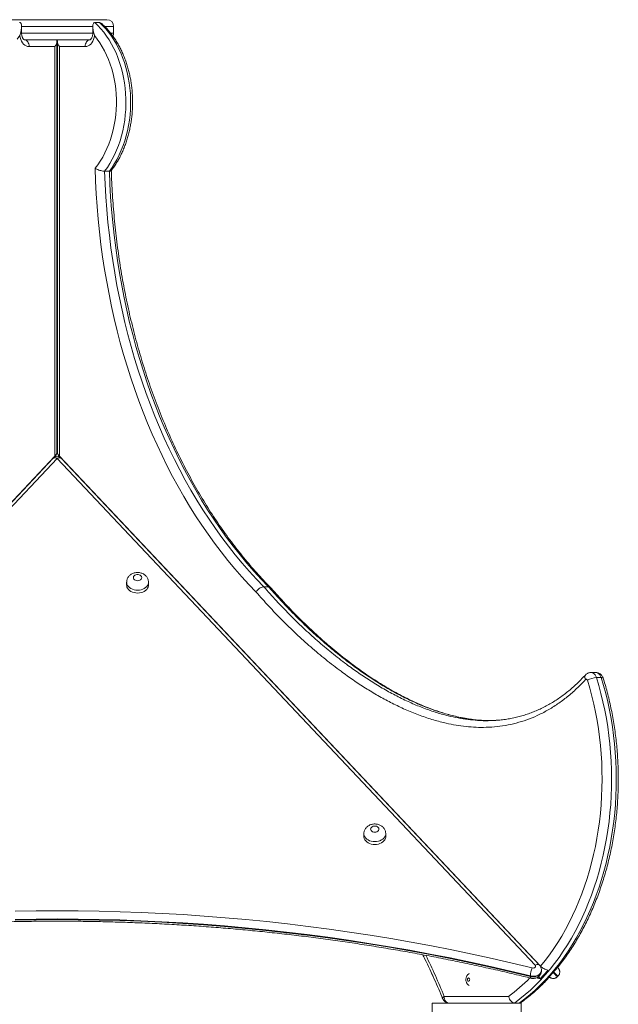
# Model space of a CAD drawing. Units: millimetres. Extents: x 47 to 142, y 55 to 254.
# Drawn here: x 93 to 100, y 242 to 254 of the extents above; entities that cross this region are included whole.
import ezdxf

# ---------------------------------------------------------------- set-up
doc = ezdxf.new("R2010")
doc.units = ezdxf.units.MM

msp = doc.modelspace()

# ---------------------------------------------------------------- linework, layer by layer
at = {"color": 7, "linetype": 'Continuous', "lineweight": 15}
for p, q in [((92.82871, 254.17156), (93.00244, 254.17156)), ((93.00244, 254.17156), (94.01499, 254.17156)), ((92.99757, 254.01157), (92.99757, 254.09322)), ((93.84612, 254.09333), (93.84612, 254.01157)), ((93.92612, 254.1369), (93.86955, 254.1369)), ((94.09499, 254.01157), (94.09499, 254.09156)), ((93.03071, 253.93157), (93.03168, 253.93157)), ((93.81298, 253.93157), (93.03168, 253.93157)), ((93.81202, 253.93157), (93.81298, 253.93157)), ((93.39551, 253.85157), (93.08728, 253.85157)), ((93.39551, 248.96721), (93.39551, 253.85157)), ((93.41894, 249.00962), (93.41894, 253.90813)), ((93.41896, 249.00963), (93.41896, 253.90813)), ((93.42474, 253.90813), (93.42474, 249.00963)), ((93.44818, 253.85157), (93.44818, 248.96721)), ((93.75641, 253.85157), (93.44818, 253.85157)), ((94.04418, 252.36478), (93.98761, 252.36478)), ((93.40786, 248.98221), (93.40786, 248.95764)), ((93.40787, 248.95764), (93.40787, 248.98223)), ((93.43583, 248.95764), (93.43583, 248.98221)), ((93.39551, 248.96721), (87.65828, 242.88298)), ((93.37092, 248.93707), (87.67293, 242.89446)), ((93.42185, 248.93707), (87.72386, 242.89446)), ((99.11994, 242.89445), (93.42185, 248.93707)), ((99.18546, 242.88298), (93.44818, 248.96721)), ((99.17087, 242.89445), (93.47278, 248.93707)), ((94.25002, 247.46161), (94.25002, 247.42731)), ((94.51002, 247.42731), (94.51002, 247.46161)), ((95.94157, 247.40736), (95.885, 247.40736)), ((99.78625, 246.38444), (99.7862, 246.38444)), ((99.84282, 246.38444), (99.78625, 246.38444)), ((99.90752, 246.3248), (99.85095, 246.3248)), ((98.49376, 245.81402), (98.48823, 245.81432)), ((97.07865, 244.46195), (97.07865, 244.42764)), ((97.33865, 244.42764), (97.33865, 244.46194)), ((99.06297, 242.7652), (99.06297, 242.75834)), ((99.15867, 242.75639), (99.18204, 242.73161)), ((99.1952, 242.82721), (99.1952, 242.83407)), ((99.38396, 242.75446), (99.38397, 242.75447)), ((99.38397, 242.75447), (99.39125, 242.76133)), ((98.03527, 242.5223), (98.80447, 242.5223)), ((97.89185, 242.4423), (98.71528, 242.4423)), ((97.89185, 241.8423), (97.89185, 242.4423)), ((98.87474, 242.4423), (98.71528, 242.4423)), ((98.93131, 242.4423), (98.87474, 242.4423)), ((98.93131, 242.4423), (98.95185, 242.4423)), ((98.95185, 242.4423), (98.95185, 241.8423))]:
    msp.add_line(p, q, dxfattribs=at)
at = {"color": 8, "linetype": 'Continuous', "lineweight": 15}
for p, q in [((93.84612, 254.09156), (92.9992, 254.09156)), ((94.09499, 254.09156), (93.98934, 254.09156)), ((92.99757, 254.01157), (92.98388, 254.01157)), ((92.99757, 254.01157), (93.84612, 254.01157)), ((93.85981, 254.01157), (93.84612, 254.01157)), ((94.05988, 254.01157), (94.09499, 254.01157)), ((98.6507, 245.81431), (98.64485, 245.81406))]:
    msp.add_line(p, q, dxfattribs=at)
at = {"color": 7, "linetype": 'Continuous', "lineweight": 15, "flags": 128}
for points in [[(93.86955, 254.1369), (93.90732, 254.10123), (93.94359, 254.06254), (93.97824, 254.02099), (94.01114, 253.97669), (94.0422, 253.92981), (94.07131, 253.88049), (94.09837, 253.82889), (94.1233, 253.77519), (94.14601, 253.71956), (94.16644, 253.66217), (94.1845, 253.60323), (94.20016, 253.54292), (94.21334, 253.48144), (94.22401, 253.419), (94.23214, 253.35579), (94.23769, 253.29203), (94.24066, 253.22792), (94.24102, 253.16368), (94.23878, 253.09952), (94.23395, 253.03564), (94.22654, 252.97226), (94.21658, 252.90958), (94.20409, 252.84781), (94.18912, 252.78715), (94.17172, 252.72781), (94.15195, 252.66997), (94.12987, 252.61383), (94.10555, 252.55957), (94.07908, 252.50736), (94.05053, 252.45739), (94.02001, 252.40981), (93.98761, 252.36478)], [(94.04418, 252.36478), (94.07658, 252.40981), (94.1071, 252.45739), (94.13564, 252.50736), (94.16212, 252.55957), (94.18644, 252.61383), (94.20852, 252.66997), (94.22829, 252.72781), (94.24569, 252.78715), (94.26066, 252.84781), (94.27314, 252.90958), (94.28311, 252.97226), (94.29052, 253.03564), (94.29535, 253.09952), (94.29759, 253.16368), (94.29723, 253.22792), (94.29426, 253.29203), (94.28871, 253.35579), (94.28058, 253.419), (94.26991, 253.48144), (94.25672, 253.54292), (94.24107, 253.60323), (94.22301, 253.66217), (94.20258, 253.71956), (94.17987, 253.77519), (94.15494, 253.82889), (94.12787, 253.88049), (94.09877, 253.92981), (94.06771, 253.97669), (94.0348, 254.02099), (94.00016, 254.06254), (93.96389, 254.10123), (93.92612, 254.1369)], [(92.97614, 253.98161), (92.94356, 253.94017)], [(93.08728, 253.85157), (93.06997, 253.85345), (93.05307, 253.85906), (93.03697, 253.86826), (93.02206, 253.88083), (93.00868, 253.89648), (92.99716, 253.91484), (92.98775, 253.93548), (92.98069, 253.95791), (92.97614, 253.98161)], [(93.03071, 253.93157), (93.04175, 253.93003), (93.05236, 253.92548), (93.06214, 253.91808), (93.07071, 253.90813), (93.07775, 253.89601), (93.08297, 253.88218), (93.08619, 253.86717), (93.08728, 253.85157)], [(93.86755, 253.98161), (93.863, 253.95791), (93.85594, 253.93548), (93.84653, 253.91484), (93.83501, 253.89648), (93.82163, 253.88083), (93.80672, 253.86826), (93.79062, 253.85906), (93.77372, 253.85345), (93.75641, 253.85157)], [(93.81298, 253.93157), (93.80194, 253.93003), (93.79133, 253.92548), (93.78155, 253.91808), (93.77298, 253.90813), (93.76594, 253.89601), (93.76072, 253.88218), (93.7575, 253.86717), (93.75641, 253.85157)], [(93.8734, 252.39914), (93.90568, 252.44106), (93.93613, 252.48562), (93.96466, 252.53266), (93.99115, 252.58202), (94.01553, 252.63352), (94.03769, 252.68697), (94.05757, 252.7422), (94.07509, 252.799), (94.09019, 252.85717), (94.10282, 252.91651), (94.11293, 252.97681), (94.12048, 253.03785), (94.12546, 253.09942), (94.12783, 253.1613), (94.1276, 253.22326), (94.12477, 253.2851), (94.11934, 253.3466), (94.11133, 253.40752), (94.10078, 253.46767), (94.08771, 253.52682), (94.07218, 253.58476), (94.05424, 253.6413), (94.03395, 253.69623), (94.0114, 253.74935), (93.98664, 253.80049), (93.95978, 253.84945), (93.93091, 253.89607), (93.90013, 253.94017), (93.86755, 253.98161)], [(95.79403, 247.3438), (95.70734, 247.4342), (95.62216, 247.52743), (95.53854, 247.62344), (95.45652, 247.72218), (95.37615, 247.8236), (95.29747, 247.92763), (95.22053, 248.03422), (95.14536, 248.14332), (95.072, 248.25486), (95.00051, 248.36879), (94.93091, 248.48504), (94.86324, 248.60355), (94.79754, 248.72426), (94.73384, 248.84709), (94.67219, 248.972), (94.6126, 249.09889), (94.55513, 249.22772), (94.49978, 249.3584), (94.44661, 249.49087), (94.39563, 249.62505), (94.34687, 249.76088), (94.30037, 249.89828), (94.25613, 250.03717), (94.2142, 250.17748), (94.17459, 250.31912), (94.13732, 250.46204), (94.10241, 250.60614), (94.06988, 250.75136), (94.03976, 250.8976), (94.01205, 251.0448), (93.98677, 251.19288), (93.96393, 251.34174), (93.94355, 251.49131), (93.92564, 251.64152), (93.91021, 251.79227), (93.89726, 251.94349), (93.88681, 252.0951), (93.87886, 252.24701), (93.8734, 252.39914)], [(93.98761, 252.36478), (93.99376, 252.21153), (94.00248, 252.05853), (94.01377, 251.90586), (94.02761, 251.75362), (94.04402, 251.60188), (94.06296, 251.45074), (94.08444, 251.30028), (94.10844, 251.15058), (94.13494, 251.00173), (94.16394, 250.85381), (94.19542, 250.70691), (94.22935, 250.56111), (94.26572, 250.41649), (94.30452, 250.27312), (94.3457, 250.13111), (94.38926, 249.99052), (94.43517, 249.85142), (94.48341, 249.71392), (94.53394, 249.57807), (94.58673, 249.44395), (94.64177, 249.31165), (94.69901, 249.18123), (94.75842, 249.05277), (94.81998, 248.92635), (94.88364, 248.80202), (94.94937, 248.67988), (95.01713, 248.55997), (95.08689, 248.44237), (95.1586, 248.32715), (95.23223, 248.21437), (95.30774, 248.1041), (95.38507, 247.99639), (95.46419, 247.89131), (95.54505, 247.78892), (95.62761, 247.68927), (95.71182, 247.59243), (95.79763, 247.49844), (95.885, 247.40736)], [(95.94157, 247.40736), (95.8542, 247.49844), (95.76839, 247.59243), (95.68418, 247.68927), (95.60162, 247.78892), (95.52076, 247.89131), (95.44164, 247.99639), (95.3643, 248.1041), (95.2888, 248.21437), (95.21517, 248.32715), (95.14346, 248.44237), (95.0737, 248.55997), (95.00594, 248.67988), (94.94021, 248.80202), (94.87655, 248.92635), (94.81499, 249.05277), (94.75558, 249.18123), (94.69834, 249.31165), (94.6433, 249.44395), (94.5905, 249.57807), (94.53998, 249.71392), (94.49174, 249.85142), (94.44583, 249.99052), (94.40227, 250.13111), (94.36108, 250.27312), (94.32229, 250.41649), (94.28592, 250.56111), (94.25199, 250.70691), (94.22051, 250.85381), (94.19151, 251.00173), (94.16501, 251.15058), (94.14101, 251.30028), (94.11953, 251.45074), (94.10058, 251.60188), (94.08418, 251.75362), (94.07033, 251.90586), (94.05905, 252.05853), (94.05033, 252.21153), (94.04418, 252.36478)], [(93.43583, 248.95767), (93.42892, 248.95873), (93.4218, 248.95909)], [(94.38002, 247.48012), (94.39351, 247.48147), (94.406, 247.48541), (94.41656, 247.49167), (94.42442, 247.49976), (94.42898, 247.50909), (94.42991, 247.51897), (94.42714, 247.52868), (94.42087, 247.53747), (94.41158, 247.54471), (94.39994, 247.54986), (94.38683, 247.55253), (94.37321, 247.55253), (94.3601, 247.54986), (94.34847, 247.54471), (94.33917, 247.53747), (94.33291, 247.52868), (94.33014, 247.51897), (94.33107, 247.50909), (94.33563, 247.49976), (94.34348, 247.49167), (94.35404, 247.48541), (94.36653, 247.48147), (94.38002, 247.48012)], [(94.25002, 247.42731), (94.25047, 247.4195), (94.254, 247.40409), (94.26097, 247.38931), (94.27119, 247.37558), (94.28438, 247.36325), (94.30017, 247.35267), (94.31815, 247.34412), (94.33781, 247.33785), (94.35863, 247.33401), (94.38002, 247.33273)], [(94.38002, 247.33273), (94.40142, 247.33401), (94.42223, 247.33785), (94.4419, 247.34412), (94.45987, 247.35267), (94.47567, 247.36325), (94.48885, 247.37558), (94.49907, 247.38931), (94.50604, 247.40409), (94.50958, 247.4195), (94.51002, 247.42731)], [(99.85095, 246.3248), (99.87925, 246.22965), (99.90523, 246.13317), (99.92883, 246.03549), (99.95005, 245.93672), (99.96886, 245.83698), (99.98522, 245.73638), (99.99913, 245.63504), (100.01057, 245.53309), (100.01952, 245.43064), (100.02597, 245.32781), (100.02992, 245.22474), (100.03135, 245.12153), (100.03028, 245.01831), (100.02669, 244.91521), (100.0206, 244.81234), (100.01201, 244.70983), (100.00093, 244.6078), (99.98737, 244.50637), (99.97136, 244.40565), (99.9529, 244.30578), (99.93203, 244.20687), (99.90876, 244.10902), (99.88312, 244.01237), (99.85515, 243.91702), (99.82488, 243.82309), (99.79234, 243.73069), (99.75757, 243.63993), (99.72061, 243.55091), (99.68151, 243.46374), (99.64031, 243.37852), (99.59706, 243.29537), (99.55182, 243.21436), (99.50463, 243.1356), (99.45555, 243.05919), (99.40465, 242.98521), (99.35197, 242.91375), (99.29759, 242.8449), (99.24156, 242.77873), (99.18396, 242.71533), (99.12485, 242.65476), (99.0643, 242.59711), (99.00238, 242.54244), (98.93917, 242.49082), (98.87474, 242.4423)], [(98.93131, 242.4423), (98.99574, 242.49082), (99.05895, 242.54244), (99.12087, 242.59711), (99.18142, 242.65476), (99.24053, 242.71533), (99.29813, 242.77873), (99.35416, 242.8449), (99.40854, 242.91375), (99.46121, 242.98521), (99.51212, 243.05919), (99.5612, 243.1356), (99.60839, 243.21436), (99.65363, 243.29537), (99.69688, 243.37852), (99.73808, 243.46374), (99.77718, 243.55091), (99.81413, 243.63993), (99.8489, 243.73069), (99.88145, 243.82309), (99.91172, 243.91702), (99.93969, 244.01237), (99.96533, 244.10902), (99.98859, 244.20687), (100.00947, 244.30578), (100.02792, 244.40565), (100.04394, 244.50637), (100.05749, 244.6078), (100.06857, 244.70983), (100.07717, 244.81234), (100.08326, 244.91521), (100.08684, 245.01831), (100.08792, 245.12153), (100.08648, 245.22474), (100.08254, 245.32781), (100.07609, 245.43064), (100.06714, 245.53309), (100.0557, 245.63504), (100.04179, 245.73638), (100.02543, 245.83698), (100.00662, 245.93672), (99.9854, 246.03549), (99.96179, 246.13317), (99.93582, 246.22965), (99.90752, 246.3248)], [(99.18546, 242.88298), (99.23943, 242.94974), (99.29174, 243.0191), (99.34231, 243.09099), (99.39109, 243.16533), (99.43801, 243.24201), (99.48302, 243.32095), (99.52607, 243.40205), (99.5671, 243.48522), (99.60606, 243.57035), (99.64291, 243.65735), (99.6776, 243.7461), (99.71009, 243.8365), (99.74034, 243.92844), (99.76831, 244.02182), (99.79398, 244.11651), (99.8173, 244.2124), (99.83826, 244.30938), (99.85682, 244.40733), (99.87297, 244.50614), (99.88668, 244.60567), (99.89794, 244.70582), (99.90673, 244.80647), (99.91304, 244.90748), (99.91688, 245.00874), (99.91822, 245.11014), (99.91707, 245.21153), (99.91344, 245.31281), (99.90731, 245.41385), (99.89872, 245.51452), (99.88765, 245.61472), (99.87414, 245.71431), (99.85818, 245.81317), (99.83981, 245.9112), (99.81904, 246.00826), (99.7959, 246.10424), (99.77042, 246.19903), (99.74262, 246.29251)], [(99.74262, 246.29251), (99.74101, 246.29641), (99.73882, 246.2997), (99.73617, 246.30221), (99.73318, 246.30382), (99.73002, 246.30443), (99.72684, 246.30403), (99.7238, 246.30263), (99.72106, 246.3003)], [(97.20865, 244.48045), (97.22214, 244.4818), (97.23463, 244.48575), (97.2452, 244.492), (97.25305, 244.50009), (97.25761, 244.50943), (97.25854, 244.51931), (97.25577, 244.52901), (97.2495, 244.53781), (97.24021, 244.54505), (97.22857, 244.55019), (97.21546, 244.55287), (97.20184, 244.55287), (97.18873, 244.55019), (97.1771, 244.54505), (97.1678, 244.53781), (97.16154, 244.52901), (97.15877, 244.51931), (97.1597, 244.50943), (97.16426, 244.50009), (97.17211, 244.492), (97.18267, 244.48575), (97.19516, 244.4818), (97.20865, 244.48045)], [(97.07865, 244.42764), (97.0791, 244.41983), (97.08263, 244.40442), (97.0896, 244.38965), (97.09982, 244.37591), (97.11301, 244.36358), (97.12881, 244.353), (97.14678, 244.34446), (97.16644, 244.33818), (97.18726, 244.33435), (97.20865, 244.33306)], [(97.20865, 244.33306), (97.23005, 244.33435), (97.25086, 244.33818), (97.27053, 244.34446), (97.2885, 244.353), (97.3043, 244.36358), (97.31748, 244.37591), (97.3277, 244.38965), (97.33467, 244.40442), (97.33821, 244.41983), (97.33865, 244.42764)], [(92.92052, 243.53857), (93.17118, 243.54247), (93.42189, 243.54378), (93.67261, 243.54247), (93.92327, 243.53857), (94.17383, 243.53207), (94.42424, 243.52296), (94.67444, 243.51125), (94.92439, 243.49695), (95.17403, 243.48005), (95.42332, 243.46057), (95.6722, 243.4385), (95.92062, 243.41385), (96.16853, 243.38662), (96.41588, 243.35682), (96.66262, 243.32445), (96.9087, 243.28953), (97.15407, 243.25205), (97.39869, 243.21203), (97.64249, 243.16948), (97.88543, 243.1244), (98.12747, 243.0768), (98.36854, 243.0267), (98.60861, 242.97409), (98.84762, 242.919), (99.08553, 242.86144)], [(99.06297, 242.7652), (98.82601, 242.82254), (98.58795, 242.87741), (98.34883, 242.9298), (98.10872, 242.97971), (97.86765, 243.02712), (97.62567, 243.07202), (97.38284, 243.1144), (97.13921, 243.15426), (96.89481, 243.19159), (96.64971, 243.22637), (96.40395, 243.25861), (96.15758, 243.28829), (95.91066, 243.31541), (95.66323, 243.33996), (95.41534, 243.36195), (95.16705, 243.38136), (94.9184, 243.39818), (94.66945, 243.41243), (94.42024, 243.42409), (94.17083, 243.43316), (93.92127, 243.43964), (93.67161, 243.44353), (93.42189, 243.44483), (93.17218, 243.44353), (92.92252, 243.43964)], [(92.92252, 243.43278), (93.17218, 243.43667), (93.42189, 243.43796), (93.67161, 243.43667), (93.92127, 243.43278), (94.17083, 243.4263), (94.42024, 243.41723), (94.66945, 243.40557), (94.9184, 243.39132), (95.16705, 243.3745), (95.41534, 243.35509), (95.66323, 243.3331), (95.91066, 243.30855), (96.15758, 243.28143), (96.40395, 243.25175), (96.64971, 243.21951), (96.89481, 243.18473), (97.13921, 243.1474), (97.38284, 243.10754), (97.62567, 243.06516), (97.86765, 243.02026), (98.10872, 242.97285), (98.34883, 242.92294), (98.58795, 242.87055), (98.82601, 242.81568), (99.06297, 242.75834)], [(99.08553, 242.86144), (99.09473, 242.86027), (99.10398, 242.86122), (99.11237, 242.8642), (99.11911, 242.86891), (99.12352, 242.87489), (99.12519, 242.88158), (99.12396, 242.88831), (99.11994, 242.89445)], [(99.38853, 242.86624), (99.39045, 242.86421), (99.39325, 242.86124), (99.39393, 242.86052)], [(98.34021, 242.7223), (98.33913, 242.72995), (98.33607, 242.73644), (98.33148, 242.74078), (98.32607, 242.7423), (98.32066, 242.74078), (98.31607, 242.73644), (98.313, 242.72995), (98.31193, 242.7223), (98.313, 242.71464), (98.31607, 242.70816), (98.32066, 242.70382), (98.32607, 242.7023), (98.33148, 242.70382), (98.33607, 242.70816), (98.33913, 242.71464), (98.34021, 242.7223)], [(98.03527, 242.5223), (98.03635, 242.50669), (98.03957, 242.49168), (98.0448, 242.47785), (98.05183, 242.46573), (98.06041, 242.45578), (98.07019, 242.44839), (98.0808, 242.44383), (98.09183, 242.4423)]]:
    msp.add_lwpolyline(points, dxfattribs=at)
at = {"color": 8, "linetype": 'Continuous', "lineweight": 15, "flags": 128}
for points in [[(93.37092, 248.93707), (93.37386, 248.93969), (93.38104, 248.94338), (93.38978, 248.94499), (93.39976, 248.94445), (93.41059, 248.94177), (93.42185, 248.93707)], [(93.47278, 248.93707), (93.46984, 248.93969), (93.46267, 248.94338), (93.45392, 248.94499), (93.44394, 248.94445), (93.43311, 248.94177), (93.42185, 248.93707)], [(94.38002, 247.36703), (94.35863, 247.36832), (94.33781, 247.37215), (94.31815, 247.37843), (94.30017, 247.38697), (94.28438, 247.39755), (94.27119, 247.40988), (94.26097, 247.42362), (94.254, 247.43839), (94.25047, 247.4538), (94.25002, 247.46186)], [(94.51002, 247.46185), (94.50958, 247.4538), (94.50604, 247.43839), (94.49907, 247.42362), (94.48885, 247.40988), (94.47567, 247.39755), (94.45987, 247.38697), (94.4419, 247.37843), (94.42223, 247.37215), (94.40142, 247.36832), (94.38002, 247.36703)], [(99.72106, 246.3003), (99.71543, 246.31267), (99.71218, 246.32457), (99.71144, 246.33553), (99.71325, 246.34514), (99.71754, 246.35303), (99.71893, 246.35465)], [(99.7863, 246.38444), (99.79678, 246.38333), (99.81054, 246.37836), (99.82332, 246.3696), (99.83461, 246.3574), (99.84394, 246.34227), (99.85095, 246.3248)], [(99.90752, 246.3248), (99.90051, 246.34227), (99.89118, 246.3574), (99.87989, 246.3696), (99.86711, 246.37836), (99.85335, 246.38333), (99.84282, 246.38444)], [(99.90752, 246.3248), (99.91756, 246.32418), (99.92523, 246.32234), (99.93022, 246.31935), (99.93214, 246.31632)], [(97.20865, 244.36736), (97.18726, 244.36865), (97.16644, 244.37249), (97.14678, 244.37876), (97.12881, 244.38731), (97.11301, 244.39788), (97.09982, 244.41021), (97.0896, 244.42395), (97.08263, 244.43873), (97.0791, 244.45413), (97.07865, 244.46219)], [(97.33865, 244.46219), (97.33821, 244.45413), (97.33467, 244.43872), (97.3277, 244.42395), (97.31748, 244.41021), (97.3043, 244.39788), (97.2885, 244.38731), (97.27053, 244.37876), (97.25086, 244.37249), (97.23005, 244.36865), (97.20865, 244.36736)], [(99.11994, 242.89445), (99.1312, 242.89914), (99.14203, 242.90182), (99.15201, 242.90236), (99.16076, 242.90075), (99.16793, 242.89706), (99.1709, 242.89441)], [(99.1952, 242.83392), (99.19379, 242.82191), (99.18878, 242.80842), (99.18031, 242.79588), (99.16871, 242.78475), (99.1544, 242.77543), (99.1379, 242.76828), (99.11983, 242.76356), (99.10085, 242.76143), (99.08166, 242.76199), (99.06297, 242.7652)], [(99.06297, 242.75834), (99.08166, 242.75513), (99.10085, 242.75457), (99.11983, 242.7567), (99.1379, 242.76142), (99.1544, 242.76857), (99.16871, 242.77789), (99.18031, 242.78902), (99.18878, 242.80156), (99.19379, 242.81505), (99.1952, 242.82721)], [(99.06297, 242.75834), (99.0634, 242.7499), (99.06469, 242.74363), (99.06677, 242.73979), (99.06871, 242.7386)], [(99.33414, 242.80731), (99.33956, 242.80157), (99.35138, 242.78903), (99.36188, 242.7779), (99.37066, 242.76858), (99.37741, 242.76143), (99.38186, 242.75671), (99.38386, 242.75458), (99.38397, 242.75447)], [(99.39125, 242.76133), (99.39114, 242.76145), (99.38914, 242.76357), (99.38468, 242.76829), (99.37794, 242.77544), (99.36916, 242.78476), (99.35866, 242.79589), (99.34683, 242.80843), (99.34065, 242.81498)], [(98.03527, 242.5223), (98.02677, 242.51456), (98.02077, 242.50712), (98.01751, 242.50026), (98.0171, 242.49425), (98.01765, 242.49235)]]:
    msp.add_lwpolyline(points, dxfattribs=at)
at = {"color": 7, "linetype": 'Continuous', "lineweight": 15}
for centre, radius, start, end in [((94.01499, 254.09157), 0.08, 0, 90), ((94.01499, 254.01157), 0.08, 333.514392, 0), ((93.42185, 248.88905), 0.07, 43.319093, 136.681333), ((99.86212, 246.08945), 0.23561, 92.716264, 120.474678), ((99.32641, 242.7542), 0.26367, 156.000826, 177.608029), ((97.37125, 244.40796), 2.46762, 317.207703, 320.408513), ((97.45475, 244.40915), 2.46942, 317.208874, 320.407342), ((98.09183, 242.5223), 0.08, 201.987221, 270)]:
    msp.add_arc(centre, radius, start, end, dxfattribs=at)
at = {"color": 8, "linetype": 'Continuous', "lineweight": 15}
for centre, radius, start, end in [((91.28141, 239.7989), 7.28227, 21.96105, 26.17895), ((97.55378, 244.21829), 2.10728, 306.406652, 315.504143)]:
    msp.add_arc(centre, radius, start, end, dxfattribs=at)
at = {"color": 7, "linetype": 'Continuous', "lineweight": 15}
for centre, major_axis, ratio, start_param, end_param in [((93.33894, 253.85157), (0.07391, 0.07391), 0.41421847, 5.10509225, 6.67588858), ((93.50474, 253.85157), (0.07391, -0.07391), 0.41421356, 2.74889357, 4.3196899), ((93.33894, 248.96721), (0.07739, 0.05178), 0.39138765, 5.24167424, 6.02706402), ((93.33896, 248.96721), (0.07739, 0.05178), 0.39138318, 5.49434812, 6.04669387), ((93.50474, 248.96721), (0.07739, -0.05178), 0.39138318, 3.39771193, 4.18311009)]:
    msp.add_ellipse(centre, major_axis=major_axis, ratio=ratio, start_param=start_param, end_param=end_param, dxfattribs=at)
for points, knots in [([(92.97414, 254.1369), (92.97585, 254.13677), (92.98163, 254.13634), (92.98905, 254.13097), (92.99582, 254.11775), (92.99832, 254.09723), (92.99652, 254.07039), (92.99165, 254.0417), (92.98648, 254.02165), (92.98388, 254.01157)], [0, 0, 0, 0, 0.04280805, 0.14531732, 0.24686235, 0.43037285, 0.61301117, 0.80528391, 1, 1, 1, 1]), ([(93.86955, 254.1369), (93.86642, 254.13646), (93.85948, 254.13546), (93.85125, 254.1263), (93.84667, 254.11106), (93.84571, 254.09133), (93.84751, 254.06835), (93.85205, 254.04166), (93.85721, 254.02164), (93.85981, 254.01157)], [0, 0, 0, 0, 0.08025332, 0.17848829, 0.33012269, 0.47010895, 0.61349081, 0.80554159, 1, 1, 1, 1]), ([(93.92612, 254.1369), (93.92792, 254.13678), (93.93406, 254.13636), (93.94552, 254.13077), (93.95542, 254.12408), (93.95976, 254.11924), (93.9602, 254.11875)], [0, 0, 0, 0, 0.16576855, 0.56279535, 0.95609663, 1, 1, 1, 1]), ([(94.06576, 252.37064), (94.07405, 252.38151), (94.09287, 252.40619), (94.12018, 252.4473), (94.14797, 252.49334), (94.17387, 252.54142), (94.19786, 252.5913), (94.21987, 252.64286), (94.23984, 252.69594), (94.25772, 252.75039), (94.27346, 252.80606), (94.28703, 252.86278), (94.29839, 252.92041), (94.30752, 252.97877), (94.31438, 253.0377), (94.31898, 253.09705), (94.32128, 253.15665), (94.32129, 253.21634), (94.31901, 253.27595), (94.31445, 253.33531), (94.3076, 253.39426), (94.2985, 253.45265), (94.28716, 253.5103), (94.2736, 253.56706), (94.25787, 253.62278), (94.23999, 253.67728), (94.22002, 253.73044), (94.19799, 253.78208), (94.17396, 253.83207), (94.148, 253.88025), (94.12016, 253.92649), (94.09052, 253.97064), (94.05918, 254.01259), (94.02616, 254.05211), (93.99326, 254.08777), (93.97069, 254.10894), (93.96021, 254.11876)], [0, 0, 0, 0, 0.0233864, 0.05304141, 0.08272203, 0.11242204, 0.14213168, 0.17184791, 0.20156647, 0.23128113, 0.26099277, 0.29069861, 0.32040104, 0.35009761, 0.37979138, 0.40948357, 0.43917406, 0.46886516, 0.49855705, 0.52825223, 0.55795275, 0.58765791, 0.61737085, 0.64709145, 0.6768227, 0.70656264, 0.73631284, 0.76607219, 0.79583673, 0.82560742, 0.85537666, 0.88513781, 0.91488697, 0.94461128, 0.97430279, 1, 1, 1, 1]), ([(92.98388, 254.01157), (92.98133, 254.00173), (92.97877, 253.99184), (92.97616, 253.98167), (92.97614, 253.98161)], [0, 0, 0, 0, 0.994216796, 1, 1, 1, 1]), ([(93.03071, 253.93157), (93.03071, 253.93157), (93.03071, 253.93157), (93.03015, 253.93158), (93.02705, 253.9331), (93.0227, 253.93652), (93.01733, 253.94245), (93.01162, 253.95116), (93.00635, 253.96219), (93.00199, 253.97524), (92.99894, 253.98984), (92.99769, 254.00222), (92.9976, 254.00951), (92.99757, 254.01157)], [0, 0, 0, 0, 0.04844883, 0.19604183, 0.29850125, 0.39242321, 0.49014708, 0.58423999, 0.67780281, 0.77183713, 0.86676081, 0.96251374, 1, 1, 1, 1]), ([(93.84612, 254.01157), (93.84608, 254.00902), (93.84595, 254.00122), (93.84451, 253.98833), (93.84129, 253.97376), (93.83677, 253.96081), (93.83142, 253.95002), (93.82578, 253.94173), (93.82052, 253.93608), (93.8163, 253.9329), (93.81365, 253.93166), (93.81298, 253.93156), (93.81298, 253.93157), (93.81298, 253.93157)], [0, 0, 0, 0, 0.04631697, 0.1422459, 0.2377467, 0.33235587, 0.42603985, 0.51934492, 0.61338384, 0.71006029, 0.81305664, 0.92916971, 1, 1, 1, 1]), ([(93.86755, 253.98161), (93.86753, 253.98167), (93.86698, 253.98383), (93.86447, 253.99402), (93.86187, 254.00381), (93.85981, 254.01157)], [0, 0, 0, 0, 0.005781, 0.21255686, 1, 1, 1, 1]), ([(93.8734, 252.39914), (93.87345, 252.39912), (93.8795, 252.3956), (93.8935, 252.38796), (93.91812, 252.37828), (93.94372, 252.37073), (93.96817, 252.36574), (93.98113, 252.3651), (93.98761, 252.36478)], [0, 0, 0, 0, 0.00152049, 0.21046992, 0.42432461, 0.62084003, 0.81028575, 1, 1, 1, 1]), ([(94.04418, 252.36478), (94.04967, 252.36506), (94.06021, 252.3656), (94.06393, 252.36903), (94.06572, 252.37067)], [0, 0, 0, 0, 0.52093032, 1, 1, 1, 1]), ([(95.96542, 247.39879), (95.95795, 247.40637), (95.92325, 247.44156), (95.86223, 247.50617), (95.78292, 247.59358), (95.70502, 247.68355), (95.62852, 247.77592), (95.55347, 247.87067), (95.4799, 247.96776), (95.40785, 248.06713), (95.33736, 248.16874), (95.26846, 248.27254), (95.20117, 248.37848), (95.13555, 248.48651), (95.07162, 248.59658), (95.0094, 248.70863), (94.94894, 248.82262), (94.89026, 248.93847), (94.83339, 249.05614), (94.77836, 249.17558), (94.72519, 249.29671), (94.67392, 249.41949), (94.62456, 249.54386), (94.57715, 249.66974), (94.5317, 249.79709), (94.48825, 249.92584), (94.4468, 250.05592), (94.40739, 250.18728), (94.37003, 250.31985), (94.33473, 250.45356), (94.30153, 250.58835), (94.27043, 250.72415), (94.24145, 250.86091), (94.2146, 250.99854), (94.1899, 251.13698), (94.16737, 251.27616), (94.147, 251.41602), (94.12881, 251.55649), (94.11282, 251.6975), (94.09903, 251.83898), (94.08742, 251.98085), (94.0781, 252.12306), (94.07132, 252.25444), (94.06861, 252.33847), (94.06743, 252.37493)], [0, 0, 0, 0, 0.00669145, 0.0310719, 0.05545038, 0.07982586, 0.10419873, 0.12856954, 0.15293857, 0.17730579, 0.2016716, 0.22603621, 0.25039931, 0.27476218, 0.29912415, 0.32348586, 0.34784758, 0.37220836, 0.39656958, 0.42093058, 0.44529163, 0.46965308, 0.49401395, 0.51837628, 0.54273774, 0.56709992, 0.59146288, 0.6158262, 0.6401896, 0.66455346, 0.68891749, 0.71328241, 0.73764731, 0.76201309, 0.78637902, 0.81074524, 0.83511122, 0.85947797, 0.88384503, 0.90821281, 0.9325801, 0.95694812, 0.98131576, 1, 1, 1, 1]), ([(94.50967, 247.46198), (94.50965, 247.46617), (94.50961, 247.47641), (94.50596, 247.49233), (94.49947, 247.50912), (94.49028, 247.52457), (94.47875, 247.53848), (94.46503, 247.55066), (94.44933, 247.56091), (94.43185, 247.56902), (94.41291, 247.57476), (94.39289, 247.5779), (94.37225, 247.57827), (94.35149, 247.57573), (94.33112, 247.57019), (94.31245, 247.56191), (94.296, 247.55141), (94.28206, 247.53927), (94.27037, 247.52543), (94.26111, 247.51017), (94.25436, 247.49331), (94.25048, 247.47707), (94.2504, 247.46634), (94.25037, 247.46199)], [0, 0, 0, 0, 0.03274724, 0.08004015, 0.12676626, 0.17330073, 0.22007094, 0.26745742, 0.3157782, 0.36519785, 0.41571439, 0.46717391, 0.51942992, 0.57243267, 0.62620443, 0.6806531, 0.72934623, 0.7771893, 0.82417163, 0.87044872, 0.91619848, 0.96599133, 1, 1, 1, 1]), ([(95.79403, 247.3438), (95.79414, 247.344), (95.79669, 247.34868), (95.8043, 247.3605), (95.82033, 247.37818), (95.84193, 247.3943), (95.86478, 247.40525), (95.87826, 247.40665), (95.885, 247.40736)], [0, 0, 0, 0, 0.00586523, 0.14154577, 0.35624477, 0.57086976, 0.7854312, 1, 1, 1, 1]), ([(99.72106, 246.3003), (99.6861, 246.26384), (99.61605, 246.1908), (99.50448, 246.09433), (99.3888, 246.00786), (99.2693, 245.93293), (99.14676, 245.86991), (99.02154, 245.81924), (98.89422, 245.78017), (98.76529, 245.75229), (98.63551, 245.73526), (98.50882, 245.72892), (98.3856, 245.73194), (98.26597, 245.74273), (98.14679, 245.76092), (98.01368, 245.78916), (97.86712, 245.83005), (97.70782, 245.88605), (97.55118, 245.9518), (97.39727, 246.0262), (97.24609, 246.10844), (97.09701, 246.19824), (96.95014, 246.29498), (96.79194, 246.40778), (96.62309, 246.53824), (96.44452, 246.68819), (96.2697, 246.84674), (96.1031, 247.00938), (95.94412, 247.17444), (95.84406, 247.28735), (95.79403, 247.3438)], [0, 0, 0, 0, 0.03029807, 0.06070264, 0.09114203, 0.12154402, 0.15183988, 0.18205277, 0.21234878, 0.24268643, 0.27300809, 0.30324278, 0.3310925, 0.35897029, 0.38685442, 0.41471224, 0.45286462, 0.49104221, 0.52920302, 0.56684071, 0.60451094, 0.64220041, 0.6798857, 0.71753622, 0.76580798, 0.81410949, 0.86241434, 0.9106907, 0.95534571, 1, 1, 1, 1]), ([(95.94157, 247.40736), (95.94775, 247.40685), (95.95786, 247.40602), (95.96326, 247.39966), (95.96536, 247.39719)], [0, 0, 0, 0, 0.61081838, 1, 1, 1, 1]), ([(98.49373, 245.81402), (98.48627, 245.81439), (98.45435, 245.81598), (98.39765, 245.82195), (98.32301, 245.83196), (98.24706, 245.84541), (98.16968, 245.86213), (98.09103, 245.8822), (98.01093, 245.9057), (97.92928, 245.93271), (97.8462, 245.96331), (97.76182, 245.99751), (97.67628, 246.03531), (97.58955, 246.0768), (97.50163, 246.12203), (97.41254, 246.17106), (97.32226, 246.22395), (97.23083, 246.28076), (97.13821, 246.34158), (97.04406, 246.40665), (96.94883, 246.47585), (96.85294, 246.54898), (96.75703, 246.62563), (96.66105, 246.70586), (96.56494, 246.78976), (96.46866, 246.87743), (96.37674, 246.96451), (96.28835, 247.05165), (96.20268, 247.13984), (96.1129, 247.23569), (96.03389, 247.32235), (95.98456, 247.37815), (95.96665, 247.39841)], [0, 0, 0, 0, 0.00809327, 0.03460061, 0.06150157, 0.08913045, 0.1172404, 0.14590718, 0.17521053, 0.20523113, 0.23600123, 0.26735905, 0.29935381, 0.33200968, 0.36535018, 0.39939754, 0.43416942, 0.46968435, 0.50595607, 0.54306508, 0.58135227, 0.62001001, 0.65908436, 0.69861616, 0.73864765, 0.77922359, 0.82039018, 0.85620708, 0.89388569, 0.93301638, 0.97568108, 1, 1, 1, 1]), ([(98.30469, 245.83575), (98.28564, 245.83897), (98.24075, 245.84656), (98.16972, 245.86219), (98.09107, 245.88218), (98.01096, 245.9057), (97.92932, 245.93271), (97.84623, 245.96331), (97.76185, 245.99751), (97.67631, 246.03531), (97.58958, 246.0768), (97.50166, 246.12203), (97.41257, 246.17106), (97.32229, 246.22395), (97.23086, 246.28076), (97.13824, 246.34158), (97.04409, 246.40665), (96.94886, 246.47585), (96.85296, 246.54899), (96.75705, 246.62563), (96.66107, 246.70586), (96.56496, 246.78976), (96.46868, 246.87743), (96.37676, 246.96451), (96.28837, 247.05165), (96.20269, 247.13984), (96.11291, 247.23569), (96.03391, 247.32235), (95.98457, 247.37815), (95.96666, 247.39841)], [0, 0, 0, 0, 0.02223913, 0.05241315, 0.08318514, 0.11464066, 0.14686613, 0.17989541, 0.21355627, 0.24790041, 0.28295487, 0.31874379, 0.35529094, 0.39261699, 0.43073962, 0.46967524, 0.50950953, 0.5506081, 0.59210486, 0.6340486, 0.6764836, 0.71945498, 0.76301078, 0.80720035, 0.84564725, 0.88609305, 0.92809747, 0.97389543, 1, 1, 1, 1]), ([(99.71889, 246.35464), (99.71346, 246.34875), (99.69199, 246.3255), (99.65361, 246.28626), (99.60261, 246.23723), (99.54957, 246.18999), (99.49504, 246.14506), (99.43959, 246.10296), (99.38319, 246.06367), (99.32579, 246.02715), (99.26738, 245.99341), (99.2082, 245.96258), (99.14807, 245.93459), (99.08693, 245.90937), (99.02455, 245.88686), (98.96107, 245.86712), (98.89662, 245.85027), (98.8313, 245.83632), (98.76503, 245.82543), (98.70198, 245.81765), (98.66093, 245.81492), (98.6424, 245.81369)], [0, 0, 0, 0, 0.01737401, 0.06867131, 0.12128836, 0.17551886, 0.22955337, 0.2835212, 0.33752642, 0.39164538, 0.44598346, 0.5005599, 0.55489811, 0.60994778, 0.66562222, 0.72186682, 0.77860916, 0.83577018, 0.89342774, 0.95189845, 1, 1, 1, 1]), ([(99.71894, 246.35464), (99.71351, 246.34876), (99.69204, 246.3255), (99.65366, 246.28626), (99.60265, 246.23723), (99.54962, 246.18999), (99.49509, 246.14506), (99.43964, 246.10296), (99.38323, 246.06367), (99.32583, 246.02715), (99.26743, 245.99341), (99.20824, 245.96258), (99.14812, 245.93459), (99.08698, 245.90937), (99.0246, 245.88686), (98.96111, 245.86712), (98.89666, 245.85027), (98.83135, 245.83632), (98.76507, 245.82543), (98.70209, 245.81766), (98.6611, 245.81493), (98.64263, 245.8137)], [0, 0, 0, 0, 0.01737812, 0.06868383, 0.12130992, 0.17554932, 0.2295927, 0.28356847, 0.33758299, 0.39171127, 0.44605827, 0.50064316, 0.5549908, 0.61004897, 0.66573302, 0.72198584, 0.77873851, 0.83590837, 0.89357587, 0.95205515, 1, 1, 1, 1]), ([(99.36821, 242.84166), (99.36906, 242.84265), (99.38777, 242.86452), (99.42293, 242.90949), (99.47354, 242.97667), (99.52237, 243.04639), (99.56959, 243.11821), (99.61509, 243.19216), (99.65885, 243.26814), (99.7008, 243.34606), (99.74092, 243.42584), (99.77915, 243.50739), (99.81546, 243.59064), (99.84981, 243.67548), (99.88217, 243.76183), (99.9125, 243.8496), (99.94078, 243.9387), (99.96697, 244.02902), (99.99106, 244.12048), (100.013, 244.21299), (100.03279, 244.30643), (100.05041, 244.40072), (100.06583, 244.49575), (100.07904, 244.59143), (100.09002, 244.68766), (100.09878, 244.78434), (100.10529, 244.88135), (100.10955, 244.97861), (100.11156, 245.07602), (100.11132, 245.17346), (100.10881, 245.27084), (100.10406, 245.36806), (100.09706, 245.46502), (100.08782, 245.5616), (100.07635, 245.65772), (100.06265, 245.75328), (100.04675, 245.84816), (100.02866, 245.94228), (100.0084, 246.03554), (99.98598, 246.12783), (99.96186, 246.21746), (99.94341, 246.28002), (99.93339, 246.31229), (99.93213, 246.31633)], [0, 0, 0, 0, 0.00121499, 0.02674859, 0.05228924, 0.07783704, 0.10338907, 0.12894581, 0.15450457, 0.18006653, 0.20562891, 0.23119314, 0.25675693, 0.2823202, 0.30788367, 0.33344575, 0.35900653, 0.38456664, 0.41012527, 0.43568274, 0.46123957, 0.48679443, 0.51234887, 0.53790188, 0.56345453, 0.58900664, 0.61455784, 0.64010869, 0.66565906, 0.69121019, 0.71676078, 0.7423127, 0.76786453, 0.79341683, 0.81897055, 0.84452528, 0.87008113, 0.89563798, 0.9211967, 0.94675753, 0.97231957, 0.99653646, 1, 1, 1, 1]), ([(99.78625, 246.38413), (99.78203, 246.38408), (99.7723, 246.38398), (99.75753, 246.38022), (99.74266, 246.37377), (99.72949, 246.36517), (99.72221, 246.35794), (99.7187, 246.35445)], [0, 0, 0, 0, 0.16605927, 0.38338648, 0.59572573, 0.80489277, 1, 1, 1, 1]), ([(99.78632, 246.38413), (99.7821, 246.38409), (99.77236, 246.38398), (99.75758, 246.38022), (99.74271, 246.37376), (99.72954, 246.36517), (99.72226, 246.35794), (99.71875, 246.35445)], [0, 0, 0, 0, 0.16636228, 0.383613824, 0.595864938, 0.804972052, 1, 1, 1, 1]), ([(99.93213, 246.31633), (99.93019, 246.32167), (99.92634, 246.33224), (99.91746, 246.34646), (99.90668, 246.35887), (99.89404, 246.3691), (99.87994, 246.37701), (99.86424, 246.38225), (99.85163, 246.38468), (99.84433, 246.38422), (99.84286, 246.38413)], [0, 0, 0, 0, 0.14137829, 0.27954365, 0.41571785, 0.55036191, 0.68407016, 0.81728717, 0.96339727, 1, 1, 1, 1]), ([(98.43472, 245.81396), (98.43682, 245.81377), (98.47901, 245.80982), (98.54926, 245.8091), (98.61724, 245.81258), (98.64509, 245.814)], [0, 0, 0, 0, 0.030053235, 0.602748514, 1, 1, 1, 1]), ([(98.59981, 245.81086), (98.56671, 245.81064), (98.53049, 245.8104), (98.49438, 245.81376), (98.49128, 245.81405)], [0, 0, 0, 0, 0.91411109, 1, 1, 1, 1]), ([(97.3383, 244.46231), (97.33828, 244.4665), (97.33824, 244.47675), (97.33459, 244.49267), (97.3281, 244.50946), (97.31891, 244.52491), (97.30738, 244.53882), (97.29366, 244.551), (97.27796, 244.56125), (97.26048, 244.56936), (97.24154, 244.57509), (97.22152, 244.57823), (97.20088, 244.5786), (97.18012, 244.57606), (97.15975, 244.57052), (97.14108, 244.56225), (97.12463, 244.55175), (97.11069, 244.53961), (97.09901, 244.52576), (97.08974, 244.51051), (97.083, 244.49365), (97.07912, 244.4774), (97.07903, 244.46667), (97.079, 244.46232)], [0, 0, 0, 0, 0.03275141, 0.08005128, 0.12676401, 0.17330519, 0.22007398, 0.2674639, 0.31578092, 0.36520258, 0.4157151, 0.46717369, 0.5194292, 0.57243321, 0.62620231, 0.68064799, 0.72934187, 0.77718054, 0.82416595, 0.87043751, 0.91619967, 0.96599168, 1, 1, 1, 1]), ([(87.7751, 242.73862), (87.81413, 242.74822), (87.92737, 242.77608), (88.1156, 242.82054), (88.34007, 242.87126), (88.56547, 242.91976), (88.79175, 242.96607), (89.01886, 243.01016), (89.24677, 243.05203), (89.47543, 243.09168), (89.70481, 243.12908), (89.93485, 243.16424), (90.16553, 243.19716), (90.39679, 243.22782), (90.62861, 243.25623), (90.86092, 243.28236), (91.0937, 243.30623), (91.3269, 243.32781), (91.56048, 243.34713), (91.79439, 243.36416), (92.0286, 243.37891), (92.26306, 243.39136), (92.49773, 243.40153), (92.73257, 243.4094), (92.96753, 243.41499), (93.20258, 243.41828), (93.43766, 243.41927), (93.67274, 243.41797), (93.90777, 243.41437), (94.14272, 243.40848), (94.37754, 243.4003), (94.61218, 243.38982), (94.84661, 243.37706), (95.08078, 243.362), (95.31466, 243.34467), (95.54819, 243.32505), (95.78133, 243.30315), (96.01405, 243.27898), (96.2463, 243.25254), (96.47804, 243.22384), (96.70923, 243.19287), (96.93983, 243.15965), (97.16978, 243.12419), (97.39907, 243.08648), (97.62763, 243.04654), (97.85543, 243.00437), (98.08243, 242.95998), (98.30859, 242.91338), (98.53387, 242.86458), (98.75822, 242.81357), (98.93635, 242.77122), (99.03962, 242.74577), (99.0687, 242.73861)], [0, 0, 0, 0, 0.01075001, 0.031192003, 0.051634181, 0.072076372, 0.092518622, 0.11296092, 0.133403242, 0.153845651, 0.174288076, 0.194730517, 0.215173061, 0.2356156, 0.256058177, 0.276500772, 0.296943444, 0.317386094, 0.337828773, 0.358271505, 0.378714258, 0.399157022, 0.419599782, 0.440042548, 0.460485325, 0.48092812, 0.501370942, 0.521813699, 0.542256505, 0.562699265, 0.583142046, 0.603584789, 0.62402751, 0.644470223, 0.664912938, 0.68535555, 0.705798198, 0.726240833, 0.746683324, 0.767125877, 0.787568362, 0.808010846, 0.828453207, 0.848895577, 0.869337819, 0.889780126, 0.910222262, 0.930664411, 0.951106455, 0.971548511, 0.991990502, 1, 1, 1, 1]), ([(97.78049, 243.01785), (97.78929, 243.00042), (97.81752, 242.94448), (97.86328, 242.84809), (97.91776, 242.7288), (97.96933, 242.61028), (98.00186, 242.53083), (98.01762, 242.49235)], [0, 0, 0, 0, 0.10304115, 0.3307472, 0.55845433, 0.78616163, 1, 1, 1, 1]), ([(97.78053, 243.01784), (97.78932, 243.00042), (97.81756, 242.94448), (97.86332, 242.84809), (97.91779, 242.7288), (97.96936, 242.61028), (98.0019, 242.53082), (98.01765, 242.49235)], [0, 0, 0, 0, 0.10302669, 0.33073806, 0.55845032, 0.78616104, 1, 1, 1, 1]), ([(99.19481, 242.83383), (99.19492, 242.83598), (99.19529, 242.84358), (99.19266, 242.85641), (99.18719, 242.8715), (99.17972, 242.88429), (99.17356, 242.89135), (99.17087, 242.89445)], [0, 0, 0, 0, 0.09669313, 0.3409088, 0.5799615, 0.81622687, 1, 1, 1, 1]), ([(99.27282, 242.83533), (99.26508, 242.83722), (99.24961, 242.84099), (99.22486, 242.85267), (99.20217, 242.86705), (99.19095, 242.87774), (99.18546, 242.88298)], [0, 0, 0, 0, 0.25052031, 0.500911478, 0.755323004, 1, 1, 1, 1]), ([(98.33546, 242.79368), (98.33376, 242.79287), (98.32785, 242.79005), (98.31917, 242.78275), (98.30978, 242.77224), (98.30241, 242.75986), (98.29714, 242.74598), (98.2943, 242.73081), (98.29417, 242.71475), (98.29699, 242.69899), (98.30252, 242.68443), (98.31024, 242.67166), (98.3201, 242.66098), (98.32867, 242.65396), (98.33421, 242.65143), (98.33542, 242.65088)], [0, 0, 0, 0, 0.03279808, 0.11369643, 0.19477952, 0.27727605, 0.3622511, 0.45039618, 0.54196761, 0.63711784, 0.72444477, 0.81015296, 0.89417662, 0.97696225, 1, 1, 1, 1]), ([(99.0687, 242.73861), (99.0732, 242.73767), (99.08355, 242.73551), (99.10036, 242.73504), (99.11862, 242.73734), (99.13585, 242.74263), (99.15135, 242.75045), (99.16465, 242.76021), (99.17588, 242.77188), (99.18482, 242.78513), (99.1913, 242.80012), (99.1949, 242.81436), (99.19484, 242.82366), (99.19482, 242.82718)], [0, 0, 0, 0, 0.07715644, 0.17735374, 0.27975566, 0.38463216, 0.47910256, 0.57195485, 0.66319389, 0.75313999, 0.84222934, 0.9402546, 1, 1, 1, 1]), ([(99.28736, 242.75504), (99.28769, 242.75472), (99.28998, 242.75243), (99.29473, 242.74865), (99.30212, 242.74388), (99.31217, 242.73916), (99.32443, 242.73587), (99.3382, 242.73503), (99.3514, 242.73667), (99.36432, 242.74097), (99.37547, 242.74696), (99.38131, 242.7524), (99.38374, 242.75465)], [0, 0, 0, 0, 0.01287607, 0.09138112, 0.17027501, 0.26048872, 0.40321924, 0.52489556, 0.64729705, 0.77572637, 0.90696549, 1, 1, 1, 1]), ([(99.36769, 242.84205), (99.36742, 242.84136), (99.36609, 242.8379), (99.36141, 242.83647), (99.35767, 242.83533)], [0, 0, 0, 0, 0.19984611, 1, 1, 1, 1]), ([(99.39102, 242.76152), (99.39209, 242.76241), (99.39688, 242.7664), (99.40308, 242.77531), (99.40909, 242.78733), (99.41238, 242.79941), (99.41351, 242.81095), (99.41285, 242.82165), (99.41082, 242.83125), (99.40786, 242.83954), (99.40446, 242.84642), (99.40107, 242.85181), (99.39817, 242.8557), (99.39604, 242.85822), (99.39485, 242.85955), (99.39431, 242.8601), (99.39419, 242.86024), (99.39418, 242.86025), (99.39417, 242.86026), (99.39417, 242.86027), (99.39415, 242.86028), (99.39414, 242.8603), (99.39399, 242.86046), (99.39385, 242.86061)], [0, 0, 0, 0, 0.03655029, 0.16350326, 0.28042177, 0.38901746, 0.4900874, 0.58373996, 0.66961397, 0.74695017, 0.81453819, 0.87076306, 0.91382121, 0.94229969, 0.9568372, 0.96149843, 0.96182523, 0.9620298, 0.96227596, 0.96268095, 0.96366623, 0.9676148, 1, 1, 1, 1]), ([(98.95361, 242.44968), (98.95846, 242.45315), (98.98402, 242.4715), (99.02954, 242.50668), (99.08966, 242.55629), (99.14858, 242.60866), (99.20615, 242.66386), (99.24881, 242.70684), (99.27181, 242.73219), (99.27655, 242.7374)], [0, 0, 0, 0, 0.042529895, 0.2243705, 0.406291482, 0.588334574, 0.770487394, 0.952739145, 1, 1, 1, 1]), ([(99.14152, 242.746), (99.14932, 242.74235), (99.16322, 242.73585), (99.1763, 242.7329), (99.18204, 242.73161)], [0, 0, 0, 0, 0.56109827, 1, 1, 1, 1]), ([(99.26689, 242.73161), (99.27121, 242.73342), (99.27875, 242.73659), (99.27959, 242.74358), (99.27995, 242.74657)], [0, 0, 0, 0, 0.57301324, 1, 1, 1, 1]), ([(98.80447, 242.5223), (98.80449, 242.52221), (98.80563, 242.51561), (98.80969, 242.5001), (98.82054, 242.47759), (98.83675, 242.45806), (98.85562, 242.44485), (98.86837, 242.44315), (98.87474, 242.4423)], [0, 0, 0, 0, 0.00207028, 0.16082803, 0.37600662, 0.58564254, 0.79277906, 1, 1, 1, 1]), ([(98.93131, 242.4423), (98.93762, 242.4427), (98.94581, 242.44322), (98.95176, 242.44898), (98.95312, 242.4503)], [0, 0, 0, 0, 0.770779972, 1, 1, 1, 1])]:
    msp.add_open_spline(points, degree=3, knots=knots, dxfattribs=at)
at = {"color": 8, "linetype": 'Continuous', "lineweight": 15}
for points, knots in [([(95.885, 247.40736), (95.93475, 247.3512), (96.0343, 247.23882), (96.19087, 247.07622), (96.35332, 246.91749), (96.52208, 246.76403), (96.69436, 246.61864), (96.85941, 246.49015), (97.01651, 246.37716), (97.16509, 246.27854), (97.31598, 246.18707), (97.46906, 246.10344), (97.62207, 246.02934), (97.77487, 245.96506), (97.92727, 245.91106), (98.06939, 245.87062), (98.20063, 245.84219), (98.31844, 245.82316), (98.39667, 245.81698), (98.43472, 245.81396)], [0, 0, 0, 0, 0.06743906, 0.13494594, 0.20576568, 0.27662419, 0.34747819, 0.41829122, 0.47621013, 0.5341848, 0.59216599, 0.65011627, 0.70801408, 0.76348169, 0.81897239, 0.87442918, 0.91700607, 0.959625, 1, 1, 1, 1]), ([(98.49128, 245.81405), (98.45522, 245.81683), (98.37999, 245.82263), (98.26612, 245.84059), (98.13547, 245.86822), (97.99162, 245.90849), (97.83527, 245.96348), (97.68113, 246.02822), (97.52926, 246.10164), (97.37971, 246.18303), (97.23224, 246.27191), (97.08697, 246.36766), (96.93048, 246.4793), (96.76346, 246.60841), (96.58681, 246.75677), (96.41389, 246.91367), (96.26237, 247.06141), (96.13673, 247.19139), (96.03544, 247.30063), (95.97286, 247.37178), (95.94157, 247.40736)], [0, 0, 0, 0, 0.03825714, 0.07981653, 0.12133689, 0.17820202, 0.23510489, 0.29198224, 0.34852079, 0.40510873, 0.46172515, 0.51833615, 0.57489405, 0.64740787, 0.71996586, 0.7925294, 0.86505049, 0.91492739, 0.95745491, 1, 1, 1, 1])]:
    msp.add_open_spline(points, degree=3, knots=knots, dxfattribs=at)

doc.saveas('drawing.dxf')
